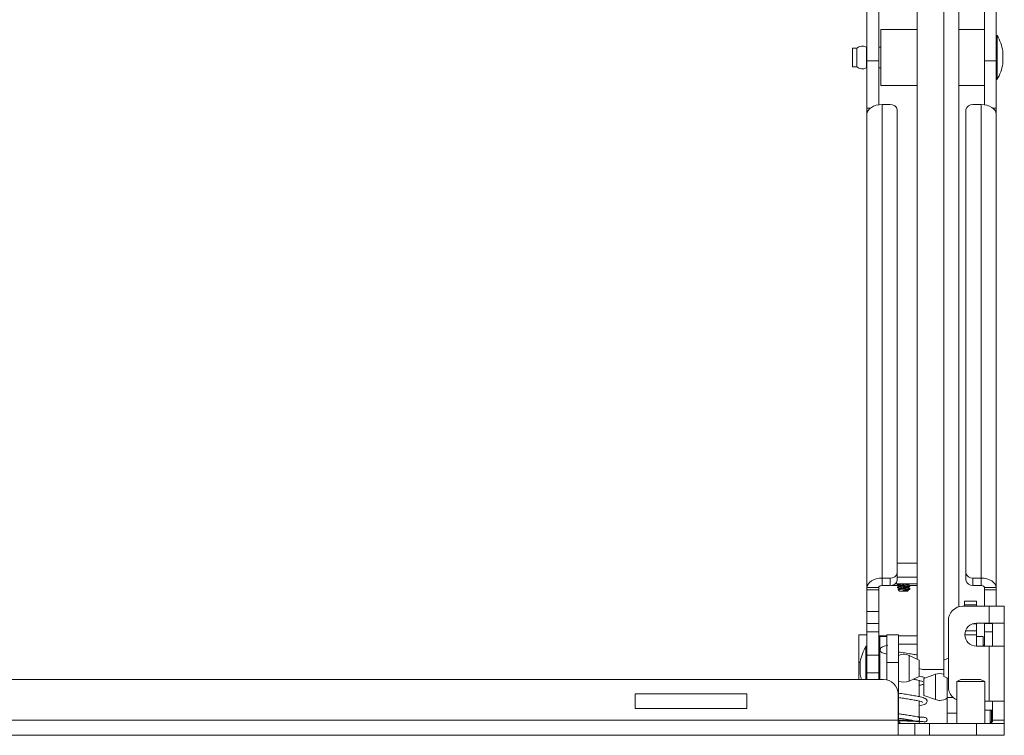
# Model space of a CAD drawing. Units: inches. Extents: x 0 to 123, y 0 to 77.
# Drawn here: x 42 to 51, y 11 to 17 of the extents above; entities that cross this region are included whole.
import ezdxf

# ---------------------------------------------------------------- set-up
doc = ezdxf.new("R2010")
doc.units = ezdxf.units.IN
doc.header["$MEASUREMENT"] = 0

msp = doc.modelspace()

# ---------------------------------------------------------------- linework, layer by layer
at = {"color": 7, "linetype": 'Continuous', "lineweight": 15}
for p, q in [((50.8275, 11.7905), (50.8275, 21.0059)), ((50.4525, 20.8684), (50.4525, 11.3227)), ((50.0051, 17.1293), (50.0051, 16.6724)), ((50.1097, 17.1293), (50.1097, 16.6724)), ((51.0555, 17.1293), (51.0555, 16.6724)), ((51.1601, 17.1293), (51.1601, 16.6724)), ((50.4525, 16.953), (50.1299, 16.953)), ((50.1299, 16.953), (50.1299, 16.453)), ((51.0555, 16.953), (50.8275, 16.953)), ((51.1701, 16.9), (51.1601, 16.9)), ((51.1701, 16.703), (51.1701, 16.9)), ((49.9143, 16.7857), (49.8751, 16.7857)), ((49.8751, 16.7857), (49.8751, 16.6203)), ((49.9143, 16.7857), (49.9143, 16.6203)), ((50.0051, 16.7967), (50.0001, 16.7967)), ((50.0001, 16.7967), (50.0001, 16.6092)), ((50.1299, 16.7967), (50.1097, 16.7967)), ((51.2204, 16.7605), (51.2204, 16.703)), ((50.1097, 16.6724), (50.0051, 16.6724)), ((50.0051, 16.6724), (50.0051, 16.2506)), ((50.1097, 16.2798), (50.1097, 16.6724)), ((51.0555, 16.6724), (51.1601, 16.6724)), ((51.0555, 16.2798), (51.0555, 16.6724)), ((51.1601, 16.6724), (51.1601, 16.2506)), ((51.1701, 16.506), (51.1701, 16.703)), ((51.2204, 16.703), (51.2204, 16.6455)), ((49.8751, 16.6203), (49.9143, 16.6203)), ((50.0001, 16.6092), (50.0051, 16.6092)), ((50.1097, 16.6092), (50.1299, 16.6092)), ((51.1601, 16.506), (51.1701, 16.506)), ((50.1299, 16.453), (50.4525, 16.453)), ((50.8275, 16.453), (51.0555, 16.453)), ((50.1397, 16.282), (50.1397, 12.0461)), ((50.2126, 16.282), (50.1397, 16.282)), ((51.0255, 16.282), (50.9526, 16.282)), ((51.0255, 16.282), (51.0255, 12.0461)), ((50.0051, 16.2506), (50.0051, 16.1969)), ((50.0051, 11.9611), (50.0051, 16.1969)), ((50.2751, 16.2335), (50.2751, 12.0945)), ((50.8901, 12.0945), (50.8901, 16.2335)), ((51.1601, 16.2506), (51.1601, 16.1969)), ((51.1601, 11.9611), (51.1601, 16.1969)), ((50.2751, 12.1805), (50.4525, 12.1805)), ((50.2751, 12.0945), (50.2751, 12.0285)), ((50.8901, 12.0285), (50.8901, 12.0945)), ((50.1397, 12.0461), (50.2126, 12.0461)), ((50.1397, 11.98), (50.1397, 12.0461)), ((50.2126, 11.98), (50.1397, 11.98)), ((50.2126, 11.98), (50.2126, 12.0461)), ((50.2586, 11.9957), (50.4525, 11.9957)), ((50.2758, 12.0555), (50.4019, 12.0555)), ((50.2766, 11.9896), (50.2766, 11.9865)), ((50.2935, 11.9771), (50.2935, 11.9744)), ((50.3717, 11.9865), (50.3717, 11.9892)), ((50.3886, 11.974), (50.3886, 11.9771)), ((50.4019, 12.0555), (50.4525, 12.0555)), ((50.9526, 12.0461), (51.0255, 12.0461)), ((50.9526, 12.0461), (50.9526, 11.98)), ((51.0255, 11.98), (50.9526, 11.98)), ((51.0255, 11.98), (51.0255, 12.0461)), ((50.1097, 11.9611), (50.0051, 11.9611)), ((50.0051, 11.9611), (50.0051, 11.9418)), ((50.1097, 11.9418), (50.0051, 11.9418)), ((50.0051, 11.9418), (50.0051, 11.7481)), ((50.1097, 11.9611), (50.1097, 11.9418)), ((50.1097, 11.9418), (50.1097, 11.7481)), ((50.2766, 11.9646), (50.2766, 11.9615)), ((50.2828, 11.943), (50.2953, 11.9305)), ((50.2935, 11.9521), (50.2935, 11.9494)), ((50.3349, 11.9305), (50.2953, 11.9305)), ((50.3522, 11.9323), (50.3222, 11.9323)), ((50.3698, 11.9305), (50.3349, 11.9305)), ((50.3698, 11.9305), (50.3742, 11.9348)), ((50.3717, 11.9615), (50.3717, 11.9642)), ((50.3742, 11.9492), (50.3886, 11.9492)), ((51.0555, 11.9611), (51.1601, 11.9611)), ((51.0555, 11.9611), (51.0555, 11.9418)), ((51.0555, 11.9418), (51.1601, 11.9418)), ((51.0555, 11.9418), (51.0555, 11.7953)), ((51.1601, 11.9611), (51.1601, 11.9418)), ((51.1601, 11.9418), (51.1601, 11.7953)), ((50.8626, 11.7953), (51.098, 11.7953)), ((50.878, 11.8403), (50.9826, 11.8403)), ((50.878, 11.8062), (50.878, 11.8403)), ((50.878, 11.8062), (50.9826, 11.8062)), ((50.878, 11.8062), (50.878, 11.7953)), ((50.9826, 11.8403), (50.9826, 11.8062)), ((50.9826, 11.8062), (50.9826, 11.7953)), ((51.098, 11.6428), (51.098, 11.7953)), ((51.2326, 11.7953), (51.098, 11.7953)), ((51.2326, 11.7953), (51.2326, 11.6428)), ((50.1097, 11.7481), (50.0051, 11.7481)), ((50.0051, 11.7481), (50.0051, 11.6417)), ((50.1097, 11.7481), (50.1097, 11.6417)), ((50.1097, 11.6417), (50.0051, 11.6417)), ((50.0051, 11.6417), (50.0051, 11.5667)), ((50.1097, 11.6417), (50.1097, 11.5667)), ((50.7326, 11.0749), (50.7326, 11.6653)), ((51.098, 11.6428), (50.9826, 11.6428)), ((50.9826, 11.6428), (50.9826, 11.6362)), ((50.9826, 11.6362), (50.9826, 11.5744)), ((51.0555, 11.6417), (51.0555, 11.5667)), ((51.098, 11.6428), (51.2326, 11.6428)), ((51.128, 11.6428), (51.128, 11.4378)), ((51.2326, 11.4378), (51.2326, 11.6428)), ((50.0051, 11.5403), (49.9326, 11.5403)), ((49.9326, 11.2903), (49.9326, 11.5403)), ((50.1097, 11.5667), (50.0051, 11.5667)), ((50.0051, 11.3571), (50.0051, 11.5667)), ((50.1097, 11.3571), (50.1097, 11.5667)), ((50.2872, 11.5403), (50.1826, 11.5403)), ((50.1826, 11.2903), (50.1826, 11.5403)), ((50.2872, 11.5403), (50.2872, 11.2903)), ((50.8801, 11.5403), (50.9826, 11.5403)), ((50.9826, 11.5744), (50.9826, 11.5403)), ((50.9826, 11.5403), (50.9826, 11.4378)), ((51.0555, 11.5667), (51.128, 11.5667)), ((51.0555, 11.4378), (51.0555, 11.5667)), ((50.1097, 11.4555), (50.1201, 11.4555)), ((50.1826, 11.5228), (50.1201, 11.5228)), ((50.1201, 11.1403), (50.1201, 11.5228)), ((50.2872, 11.4555), (50.4525, 11.4555)), ((51.0451, 11.5228), (50.9826, 11.5228)), ((51.0451, 11.4378), (51.0451, 11.5228)), ((51.0555, 11.4476), (51.0451, 11.4476)), ((50.0051, 11.4373), (49.9951, 11.4373)), ((49.9951, 11.4373), (49.9951, 11.1403)), ((50.1097, 11.3571), (50.0051, 11.3571)), ((50.0051, 11.3571), (50.0051, 11.1984)), ((50.1097, 11.3571), (50.1097, 11.1984)), ((50.4731, 11.3133), (50.3823, 11.3548)), ((50.9826, 11.4378), (51.098, 11.4378)), ((51.098, 10.9449), (51.098, 11.4378)), ((51.2326, 11.4378), (51.098, 11.4378)), ((51.2326, 11.4378), (51.2326, 10.9449)), ((49.9326, 11.1403), (49.9326, 11.2903)), ((49.9447, 11.2973), (49.9447, 11.1833)), ((50.1201, 11.334), (50.1097, 11.334)), ((50.1826, 11.2903), (50.1826, 11.1368)), ((50.2872, 11.2903), (50.1826, 11.2903)), ((50.2872, 11.2903), (50.2872, 10.7749)), ((50.4731, 11.1794), (50.4731, 11.3133)), ((50.7326, 11.3318), (50.6921, 11.3133)), ((50.6921, 11.3133), (50.6921, 11.296)), ((50.6921, 11.296), (50.6921, 11.1673)), ((50.1097, 11.1984), (50.0051, 11.1984)), ((50.0051, 11.1403), (50.0051, 11.1984)), ((50.1097, 11.1403), (50.1097, 11.1984)), ((50.4731, 11.1673), (50.4731, 11.1794)), ((50.5125, 11.2282), (50.6921, 11.2282)), ((50.618, 11.1859), (50.5146, 11.1496)), ((31.7126, 11.1403), (50.1526, 11.1403)), ((50.1097, 11.1465), (50.1201, 11.1465)), ((50.3823, 11.1258), (50.4731, 11.1673)), ((50.4726, 10.9865), (50.4726, 11.1304)), ((50.4796, 11.1288), (50.4726, 11.1272)), ((50.5146, 11.1496), (50.5146, 11.1302)), ((50.5146, 11.1302), (50.5146, 10.9956)), ((50.6921, 11.1673), (50.7326, 11.1488)), ((50.7229, 10.9771), (50.7229, 11.1532)), ((50.8441, 11.1403), (50.8076, 11.1225)), ((50.8076, 11.1225), (50.8076, 10.7449)), ((51.0576, 11.1225), (50.8076, 11.1225)), ((51.0211, 11.1403), (50.8441, 11.1403)), ((51.0576, 11.1225), (51.0211, 11.1403)), ((51.0576, 10.7449), (51.0576, 11.1225)), ((47.9326, 11.0103), (48.9326, 11.0103)), ((47.9326, 10.8803), (47.9326, 11.0103)), ((48.9326, 11.0103), (48.9326, 10.8803)), ((50.2826, 11.0103), (50.2826, 10.7749)), ((50.4726, 10.8039), (50.4726, 10.9464)), ((50.4789, 10.9448), (50.4726, 10.9431)), ((50.5146, 10.9956), (50.618, 10.9594)), ((50.7229, 10.9771), (50.7229, 10.8373)), ((51.098, 10.9449), (51.0576, 10.9449)), ((51.098, 10.9449), (51.2326, 10.9449)), ((51.128, 10.9449), (51.128, 10.7749)), ((51.2326, 10.7749), (51.2326, 10.9449)), ((48.9326, 10.8803), (47.9326, 10.8803)), ((50.7229, 10.8373), (50.7229, 10.7449)), ((51.0576, 10.8663), (51.128, 10.8663)), ((51.1076, 10.8663), (51.1076, 10.7465)), ((51.1176, 10.7601), (51.1176, 10.8663)), ((31.5826, 10.7749), (50.2826, 10.7749)), ((50.2826, 10.6403), (50.2826, 10.7749)), ((50.2826, 10.7449), (50.4326, 10.7449)), ((50.2872, 10.7755), (50.4065, 10.7755)), ((50.2979, 10.7519), (50.2921, 10.7449)), ((50.4326, 10.7449), (50.4326, 10.6403)), ((50.4326, 10.7449), (50.5626, 10.7449)), ((50.4726, 10.7615), (50.4693, 10.7615)), ((50.4726, 10.7572), (50.4726, 10.7615)), ((50.5626, 10.7449), (50.5626, 10.6403)), ((50.5626, 10.7449), (50.9826, 10.7449)), ((50.9826, 10.7449), (50.9826, 10.6403)), ((50.9826, 10.7449), (51.2326, 10.7449)), ((51.1076, 10.7601), (51.1176, 10.7601)), ((51.1176, 10.7601), (51.128, 10.7802)), ((51.128, 10.7749), (51.2326, 10.7749)), ((51.2326, 10.7449), (51.2326, 10.6403)), ((50.2826, 10.6403), (31.5826, 10.6403)), ((50.2826, 10.6403), (50.4326, 10.6403)), ((50.5626, 10.6403), (50.4326, 10.6403)), ((50.5626, 10.6403), (50.9826, 10.6403)), ((50.9826, 10.6403), (51.2326, 10.6403))]:
    msp.add_line(p, q, dxfattribs=at)
at = {"color": 8, "linetype": 'Continuous', "lineweight": 15}
for p, q in [((50.6929, 11.3136), (50.6929, 20.911)), ((50.0353, 16.2506), (50.0051, 16.2506)), ((51.1299, 16.2506), (51.1601, 16.2506)), ((50.2864, 11.9807), (50.223, 11.9807)), ((50.4525, 11.9807), (50.3861, 11.9807)), ((50.9465, 11.6362), (50.9826, 11.6362)), ((51.0555, 11.6417), (51.128, 11.6417)), ((50.1097, 11.5303), (50.1826, 11.5303)), ((50.2872, 11.5303), (50.4525, 11.5303)), ((50.8859, 11.5744), (50.9826, 11.5744)), ((50.3823, 11.1449), (50.3823, 11.3548)), ((49.9447, 11.2903), (49.9326, 11.2903)), ((50.618, 11.1859), (50.618, 11.1573)), ((50.3823, 11.1258), (50.3823, 11.1449)), ((50.618, 11.1573), (50.618, 10.9594)), ((50.7229, 10.9771), (50.777, 10.9771)), ((50.7229, 10.8373), (50.8076, 10.8373)), ((50.2872, 10.7749), (50.2826, 10.7749))]:
    msp.add_line(p, q, dxfattribs=at)
at = {"color": 7, "linetype": 'Continuous', "lineweight": 15, "flags": 128}
for points in [[(50.0051, 16.1969), (50.0077, 16.2135), (50.0153, 16.2295), (50.0278, 16.2442), (50.0445, 16.2571), (50.0649, 16.2676), (50.0882, 16.2755), (50.1134, 16.2803), (50.1397, 16.282)], [(51.1601, 16.1969), (51.1575, 16.2135), (51.1498, 16.2295), (51.1374, 16.2442), (51.1207, 16.2571), (51.1003, 16.2676), (51.077, 16.2755), (51.0517, 16.2803), (51.0255, 16.282)], [(50.1397, 12.0461), (50.1134, 12.0445), (50.0882, 12.0396), (50.0649, 12.0318), (50.0445, 12.0212), (50.0278, 12.0083), (50.0153, 11.9936), (50.0077, 11.9776), (50.0051, 11.9611)], [(50.1397, 11.98), (50.1338, 11.9796), (50.1282, 11.9786), (50.123, 11.9768), (50.1185, 11.9745), (50.1147, 11.9716), (50.112, 11.9683), (50.1103, 11.9648), (50.1097, 11.9611)], [(51.0255, 12.0461), (51.0517, 12.0445), (51.077, 12.0396), (51.1003, 12.0318), (51.1207, 12.0212), (51.1374, 12.0083), (51.1498, 11.9936), (51.1575, 11.9776), (51.1601, 11.9611)], [(51.0255, 11.98), (51.0313, 11.9796), (51.037, 11.9786), (51.0421, 11.9768), (51.0467, 11.9745), (51.0504, 11.9716), (51.0532, 11.9683), (51.0549, 11.9648), (51.0555, 11.9611)], [(50.4756, 10.7449), (50.4746, 10.7523), (50.4717, 10.7587), (50.4674, 10.7629), (50.4623, 10.7644), (50.4623, 10.7644)], [(51.2326, 10.7749), (51.23, 10.7486), (51.2292, 10.7449)]]:
    msp.add_lwpolyline(points, dxfattribs=at)
at = {"color": 7, "linetype": 'Continuous', "lineweight": 15}
for centre, radius, start, end in [((50.7301, 16.6625), 0.5, 11.30161, 28.35764), ((49.9652, 16.7292), 0.076, 62.64938, 132.02985), ((50.7301, 16.7435), 0.5, 331.64236, 348.69839), ((49.9652, 16.6768), 0.076, 227.97015, 297.35062), ((50.2188, 16.2255), 0.0568, 8.1413, 96.30156), ((50.9463, 16.2255), 0.0568, 83.69746, 171.85969), ((50.2188, 12.1026), 0.0568, 263.69748, 351.859), ((50.9463, 12.1026), 0.0568, 188.14002, 276.30351), ((50.2188, 12.0365), 0.0568, 263.69815, 351.85833), ((50.9463, 12.0365), 0.0568, 188.14069, 276.30284), ((50.8626, 11.6653), 0.13, 90, 180), ((50.9826, 11.5403), 0.1025, 90, 270), ((50.4351, 11.1998), 0.5, 151.64236, 168.75681), ((50.3342, 11.2495), 0.1158, 65.4183, 113.9602), ((50.4351, 11.2808), 0.5, 191.24319, 196.31833), ((50.5113, 11.3032), 0.0751, 238.91938, 270.87756), ((50.6577, 11.0726), 0.12, 73.33842, 109.31713), ((50.1526, 11.0103), 0.13, 0, 90), ((50.3342, 11.231), 0.1158, 246.0398, 294.5817), ((50.8626, 11.0749), 0.13, 180, 244.971), ((50.6577, 11.0726), 0.12, 250.68287, 270), ((50.6577, 11.0726), 0.12, 270, 302.91436), ((50.3172, 10.7749), 0.03, 180, 230.12265), ((51.098, 10.7749), 0.03, 270, 0)]:
    msp.add_arc(centre, radius, start, end, dxfattribs=at)
for points, knots in [([(50.2782, 11.9859), (50.2775, 11.9862), (50.2753, 11.987), (50.2813, 11.9884), (50.2945, 11.9898), (50.314, 11.9915), (50.336, 11.993), (50.3562, 11.9944), (50.3656, 11.9953), (50.3696, 11.9957)], [0, 0, 0, 0, 0.080471, 0.242967, 0.400374, 0.56429, 0.723992, 0.883702, 1, 1, 1, 1]), ([(50.2782, 11.9609), (50.2775, 11.9612), (50.2753, 11.962), (50.2813, 11.9634), (50.2945, 11.9648), (50.314, 11.9665), (50.3362, 11.968), (50.3579, 11.9695), (50.3755, 11.9712), (50.3868, 11.9725), (50.3876, 11.9735), (50.388, 11.974)], [0, 0, 0, 0, 0.059962, 0.181044, 0.298335, 0.420475, 0.539476, 0.658482, 0.780627, 0.89792, 1, 1, 1, 1]), ([(50.2869, 11.9957), (50.2865, 11.9954), (50.2832, 11.9935), (50.2798, 11.9917), (50.277, 11.9901)], [0, 0, 0, 0, 0.138579, 1, 1, 1, 1]), ([(50.2941, 11.9747), (50.2913, 11.9731), (50.2856, 11.9699), (50.2798, 11.9667), (50.277, 11.9651)], [0, 0, 0, 0, 0.498962, 1, 1, 1, 1]), ([(50.2771, 11.9859), (50.2799, 11.9843), (50.2856, 11.9811), (50.2913, 11.978), (50.2941, 11.9764)], [0, 0, 0, 0, 0.500568, 1, 1, 1, 1]), ([(50.2775, 11.9901), (50.2787, 11.9906), (50.2812, 11.9916), (50.2948, 11.9929), (50.3121, 11.9944), (50.3248, 11.9953), (50.3301, 11.9957)], [0, 0, 0, 0, 0.241291, 0.514829, 0.799677, 1, 1, 1, 1]), ([(50.2775, 11.9651), (50.2787, 11.9656), (50.2812, 11.9666), (50.2947, 11.9679), (50.3139, 11.9696), (50.3361, 11.9711), (50.3575, 11.9726), (50.3696, 11.9737), (50.3793, 11.9748), (50.3864, 11.9757), (50.3903, 11.9769), (50.3879, 11.9775), (50.3876, 11.9776)], [0, 0, 0, 0, 0.107872, 0.2301602, 0.3575051, 0.4815765, 0.6034732, 0.7287045, 0.733089, 0.8553801, 0.9816177, 1, 1, 1, 1]), ([(50.2948, 11.9764), (50.2942, 11.9767), (50.2926, 11.9776), (50.2967, 11.979), (50.3065, 11.9805), (50.3204, 11.9822), (50.3358, 11.9837), (50.3503, 11.9851), (50.3624, 11.9868), (50.3696, 11.9879), (50.3702, 11.9887), (50.3704, 11.9889)], [0, 0, 0, 0, 0.073981, 0.200286, 0.3226, 0.468299, 0.574036, 0.698152, 0.825577, 0.94789, 1, 1, 1, 1]), ([(50.2945, 11.9746), (50.2952, 11.975), (50.2969, 11.976), (50.3062, 11.9773), (50.3195, 11.979), (50.3361, 11.9806), (50.3512, 11.9821), (50.3632, 11.9838), (50.3702, 11.9851), (50.3729, 11.9863), (50.371, 11.987), (50.3707, 11.9871)], [0, 0, 0, 0, 0.096448, 0.218736, 0.346147, 0.470242, 0.617716, 0.721587, 0.843874, 0.97015, 1, 1, 1, 1]), ([(50.371, 11.9889), (50.3739, 11.9905), (50.3779, 11.9927), (50.382, 11.995), (50.3832, 11.9957)], [0, 0, 0, 0, 0.699716, 1, 1, 1, 1]), ([(50.3882, 11.9776), (50.3853, 11.9792), (50.3796, 11.9824), (50.3739, 11.9856), (50.371, 11.9872)], [0, 0, 0, 0, 0.500934, 1, 1, 1, 1]), ([(50.371, 11.9639), (50.3739, 11.9654), (50.3795, 11.9686), (50.3852, 11.9718), (50.3881, 11.9734)], [0, 0, 0, 0, 0.499411, 1, 1, 1, 1]), ([(50.2771, 11.9609), (50.2799, 11.9593), (50.2856, 11.9561), (50.2913, 11.953), (50.2941, 11.9514)], [0, 0, 0, 0, 0.500568, 1, 1, 1, 1]), ([(50.3742, 11.9492), (50.3694, 11.9489), (50.3598, 11.9483), (50.3414, 11.9474), (50.3227, 11.9466), (50.3058, 11.9457), (50.2924, 11.9448), (50.2845, 11.944), (50.2816, 11.9434), (50.2829, 11.943), (50.2829, 11.943)], [0, 0, 0, 0, 0.14628, 0.292574, 0.438962, 0.580272, 0.719495, 0.8588, 0.993446, 1, 1, 1, 1]), ([(50.2941, 11.9497), (50.2913, 11.9481), (50.2877, 11.9461), (50.2841, 11.9441), (50.2834, 11.9437)], [0, 0, 0, 0, 0.798741, 1, 1, 1, 1]), ([(50.2948, 11.9514), (50.2942, 11.9517), (50.2926, 11.9526), (50.2967, 11.954), (50.3065, 11.9555), (50.3204, 11.9572), (50.3358, 11.9587), (50.3503, 11.9601), (50.3624, 11.9618), (50.3696, 11.9629), (50.3702, 11.9637), (50.3704, 11.9639)], [0, 0, 0, 0, 0.07398, 0.200286, 0.3226, 0.468299, 0.574036, 0.698152, 0.825577, 0.947891, 1, 1, 1, 1]), ([(50.2945, 11.9496), (50.2952, 11.95), (50.2969, 11.951), (50.3062, 11.9523), (50.3195, 11.954), (50.3361, 11.9556), (50.3512, 11.9571), (50.3632, 11.9588), (50.3702, 11.9601), (50.3729, 11.9613), (50.371, 11.962), (50.3707, 11.9621)], [0, 0, 0, 0, 0.096448, 0.218736, 0.346147, 0.470242, 0.617716, 0.721587, 0.843874, 0.97015, 1, 1, 1, 1]), ([(50.3222, 11.9323), (50.3255, 11.9331), (50.3326, 11.9348), (50.3457, 11.9372), (50.3598, 11.9402), (50.373, 11.9431), (50.3828, 11.9456), (50.3873, 11.9477), (50.3882, 11.9489), (50.3885, 11.9492)], [0, 0, 0, 0, 0.117476, 0.255591, 0.417982, 0.589334, 0.760621, 0.943836, 1, 1, 1, 1]), ([(50.3222, 11.9323), (50.3265, 11.9327), (50.3358, 11.9337), (50.3503, 11.9351), (50.3624, 11.9368), (50.3696, 11.9379), (50.3702, 11.9387), (50.3704, 11.9389)], [0, 0, 0, 0, 0.1988653, 0.4322975, 0.6719536, 0.901995, 1, 1, 1, 1]), ([(50.374, 11.935), (50.3736, 11.9347), (50.3727, 11.9342), (50.3659, 11.9335), (50.358, 11.9328), (50.3531, 11.9324), (50.3522, 11.9323)], [0, 0, 0, 0, 0.269636, 0.604536, 0.929713, 1, 1, 1, 1]), ([(50.3882, 11.9526), (50.3853, 11.9542), (50.3796, 11.9574), (50.3739, 11.9606), (50.371, 11.9622)], [0, 0, 0, 0, 0.500934, 1, 1, 1, 1]), ([(50.371, 11.9389), (50.3739, 11.9405), (50.3795, 11.9436), (50.3852, 11.9468), (50.3881, 11.9484)], [0, 0, 0, 0, 0.499419, 1, 1, 1, 1]), ([(50.3742, 11.9492), (50.3744, 11.9493), (50.3793, 11.9498), (50.3864, 11.9507), (50.3903, 11.9519), (50.3879, 11.9525), (50.3876, 11.9526)], [0, 0, 0, 0, 0.016161, 0.466929, 0.932242, 1, 1, 1, 1]), ([(50.1926, 11.446), (50.1774, 11.4426), (50.154, 11.4373), (50.1351, 11.428), (50.1247, 11.4175), (50.1216, 11.4044), (50.1265, 11.3881), (50.146, 11.3743), (50.169, 11.3691), (50.1826, 11.366)], [0, 0, 0, 0, 0.2247217, 0.344833, 0.4660671, 0.5396514, 0.6210445, 0.7751772, 1, 1, 1, 1]), ([(50.4525, 11.3587), (50.4502, 11.3591), (50.4351, 11.3623), (50.3981, 11.3684), (50.3447, 11.3768), (50.3051, 11.3827), (50.2876, 11.3856), (50.2872, 11.3857)], [0, 0, 0, 0, 0.051773, 0.351039, 0.673244, 0.992158, 1, 1, 1, 1]), ([(50.4167, 11.1415), (50.4286, 11.1394), (50.4542, 11.135), (50.4824, 11.1282), (50.499, 11.124), (50.5047, 11.1198), (50.5044, 11.1221), (50.5043, 11.1228)], [0, 0, 0, 0, 0.258069, 0.553001, 0.813674, 0.941125, 1, 1, 1, 1]), ([(50.5215, 11.1538), (50.5142, 11.1577), (50.5022, 11.1642), (50.4809, 11.1687), (50.4726, 11.1704)], [0, 0, 0, 0, 0.6061631, 1, 1, 1, 1]), ([(50.4726, 11.0871), (50.4741, 11.0874), (50.4875, 11.0901), (50.5018, 11.0938), (50.5116, 11.098), (50.5146, 11.0992)], [0, 0, 0, 0, 0.083039, 0.718024, 1, 1, 1, 1]), ([(50.4726, 10.9032), (50.4808, 10.905), (50.4992, 10.9091), (50.5181, 10.9156), (50.5331, 10.9237), (50.5417, 10.9348), (50.5432, 10.9473), (50.5384, 10.961), (50.5211, 10.9743), (50.4915, 10.9828), (50.4429, 10.9929), (50.3954, 11.0009), (50.3421, 11.0092), (50.3041, 11.0148), (50.2872, 11.0176), (50.2872, 11.0176)], [0, 0, 0, 0, 0.0669411, 0.1505309, 0.2192181, 0.2833549, 0.3168032, 0.3508493, 0.4229695, 0.5905576, 0.686091, 0.7886098, 0.8933923, 0.9997128, 1, 1, 1, 1]), ([(50.2872, 10.9781), (50.3016, 10.9759), (50.3328, 10.971), (50.381, 10.9636), (50.4262, 10.9561), (50.4632, 10.949), (50.4891, 10.9427), (50.5033, 10.9374), (50.5045, 10.9372), (50.505, 10.9372)], [0, 0, 0, 0, 0.146579, 0.316959, 0.480524, 0.637177, 0.783133, 0.910361, 1, 1, 1, 1]), ([(50.4649, 10.8043), (50.4503, 10.8071), (50.422, 10.8126), (50.3727, 10.8204), (50.3271, 10.8274), (50.2996, 10.8317), (50.2872, 10.8337)], [0, 0, 0, 0, 0.289345, 0.558748, 0.800987, 1, 1, 1, 1]), ([(50.2872, 10.7941), (50.3034, 10.7916), (50.3409, 10.7857), (50.4038, 10.7762), (50.4404, 10.7692), (50.4597, 10.7655)], [0, 0, 0, 0, 0.26494, 0.612507, 1, 1, 1, 1]), ([(50.4627, 10.7644), (50.4478, 10.765), (50.4181, 10.7663), (50.3635, 10.7681), (50.3184, 10.7696), (50.2942, 10.7705), (50.2878, 10.7707)], [0, 0, 0, 0, 0.297808, 0.595432, 0.892522, 1, 1, 1, 1]), ([(50.2979, 10.7519), (50.2988, 10.7512), (50.3005, 10.7499), (50.3042, 10.7477), (50.309, 10.7459), (50.3138, 10.745), (50.316, 10.7449), (50.3172, 10.7449)], [0, 0, 0, 0, 0.086342, 0.178507, 0.3957, 0.670165, 1, 1, 1, 1]), ([(50.4607, 10.7654), (50.4774, 10.7646), (50.5023, 10.7633), (50.5186, 10.7617), (50.5209, 10.7608), (50.5221, 10.7604)], [0, 0, 0, 0, 0.503641, 0.751872, 1, 1, 1, 1]), ([(50.4637, 10.8043), (50.4649, 10.8042), (50.4677, 10.8038), (50.4712, 10.801), (50.4739, 10.7966), (50.4755, 10.7912), (50.4758, 10.7849), (50.4747, 10.7786), (50.4724, 10.7732), (50.4692, 10.7687), (50.4652, 10.7659), (50.4624, 10.7655), (50.4611, 10.7654)], [0, 0, 0, 0, 0.08574, 0.200543, 0.291408, 0.391711, 0.497518, 0.603315, 0.703629, 0.794493, 0.909286, 1, 1, 1, 1]), ([(50.5238, 10.7994), (50.5225, 10.7998), (50.5201, 10.8006), (50.5039, 10.8023), (50.4798, 10.8035), (50.4639, 10.8044)], [0, 0, 0, 0, 0.253836, 0.507605, 1, 1, 1, 1]), ([(50.5197, 10.759), (50.5228, 10.7593), (50.5284, 10.7599), (50.5358, 10.7642), (50.5402, 10.7695), (50.5428, 10.7768), (50.5426, 10.7843), (50.5386, 10.7927), (50.5299, 10.7991), (50.5232, 10.7999), (50.5197, 10.8004)], [0, 0, 0, 0, 0.169182, 0.305872, 0.403681, 0.465667, 0.553419, 0.678871, 0.831289, 1, 1, 1, 1])]:
    msp.add_open_spline(points, degree=3, knots=knots, dxfattribs=at)

doc.saveas('drawing.dxf')
